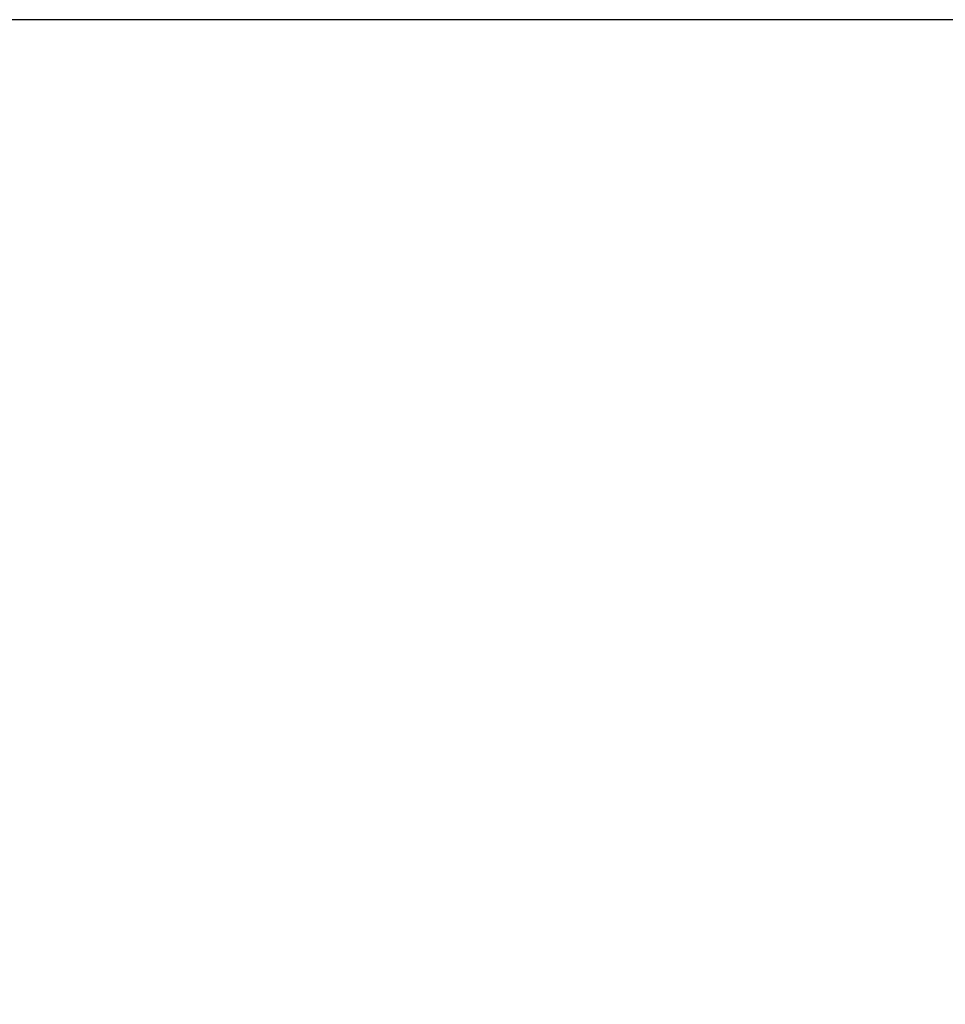
# Model space of a CAD drawing. Extents: x 0 to 21000, y 0 to 14850.
# Drawn here: x 4130 to 4289, y 6310 to 6480 of the extents above; entities that cross this region are included whole.
import ezdxf

# ---------------------------------------------------------------- set-up
doc = ezdxf.new("R2010")
doc.units = 0
doc.header["$LTSCALE"] = 15
doc.layers.get('DEFPOINTS').update_dxf_attribs({"linetype": 'CONTINUOUS'})
doc.layers.add('P003', color=231, linetype='CONTINUOUS')
doc.layers.add('P_2DIM', color=6, linetype='CONTINUOUS')
doc.styles.add('BIGFONT', font='simplex.shx', dxfattribs={"bigfont": 'bigfont.shx'})
doc.dimstyles.new('DIMBIGFONT$2', dxfattribs={"dimtxt": 3, "dimasz": 2, "dimexe": 1.5, "dimexo": 3, "dimgap": 0.75, "dimtad": 1, "dimdec": 1, "dimdsep": 46, "dimtxsty": 'BIGFONT', "dimsah": 1, "dimcen": 0, "dimclrt": 230, "dimadec": 1, "dimazin": 2, "dimtfac": 0.6, "dimtdec": 1, "dimtofl": 0, "dimtmove": 0, "dimatfit": 3, "dimfxl": 1, "dimtvp": 1, "dimtolj": 1, "dimarcsym": 0})

# ---------------------------------------------------------------- blocks, each defined once
blk = doc.blocks.new('*D20')
at = {"layer": 'DEFPOINTS', "color": 0}
for p in [(10327.72, 6381.33), (9597.56, 4208.18), (2398.81, 4024.43), (9117.34, 4024.43), (12564.53, 4024.43)]:
    blk.add_point(p, dxfattribs=at)
at = {"layer": 'P_2DIM', "color": 0, "lineweight": -2}
blk.add_arc((9117.34, 4024.43), 514.18, 11.1608, 51.6565, dxfattribs=at)
at = {"layer": 'P_2DIM', "color": 0}
for points in [[(9445.34, 4441.71), (9427.3, 4413.68), (9352.23, 4481.82)], [(9605.21, 4122.33), (9638.38, 4125.57), (9631.52, 4024.43)]]:
    blk.add_solid(points, dxfattribs=at)
at = {"layer": 'P_2DIM', "color": 230, "insert": (9683.9, 4374.46), "char_height": 150, "attachment_point": 5, "rotation": 301.709, "style": 'BIGFONT'}
blk.add_mtext('(\\A1;63%%d)', dxfattribs=at)
blk = doc.blocks.new('*D21')
at = {"layer": 'DEFPOINTS', "color": 0}
for p in [(6389.65, 6395.34), (6228.8, 4236.88), (822.19, 4024.43), (11028.33, 4024.43), (6690.63, 3385.54)]:
    blk.add_point(p, dxfattribs=at)
at = {"layer": 'P_2DIM', "color": 0, "lineweight": -2}
blk.add_arc((6626.74, 4024.43), 451.11, 108.4379, 167.2727, dxfattribs=at)
at = {"layer": 'P_2DIM', "color": 0}
for points in [[(6487.56, 4436.08), (6480.58, 4468.67), (6581.86, 4473.29)], [(6170.16, 4125.66), (6203.29, 4121.96), (6175.64, 4024.43)]]:
    blk.add_solid(points, dxfattribs=at)
at = {"layer": 'P_2DIM', "color": 230, "insert": (6184.99, 4434.71), "char_height": 150, "attachment_point": 5, "rotation": 47.1152, "style": 'BIGFONT'}
blk.add_mtext('(\\A1;84%%d)', dxfattribs=at)

msp = doc.modelspace()

# ---------------------------------------------------------------- linework, layer by layer
at = {"layer": 'P003'}
msp.add_lwpolyline([(6345.69, 6479.88), (3605.69, 6479.88)], dxfattribs=at)

# ---------------------------------------------------------------- dimensions: what is measured, and where the dimension line sits
at = {"layer": 'P_2DIM'}
for base, line1, line2, picture, middle in [((6228.8, 4236.88), ((822.19, 4024.43), (11028.33, 4024.43)), ((6389.65, 6395.34), (6690.63, 3385.54)), '*D21', (6296.21, 4331.42)), ((9597.56, 4208.18), ((2398.81, 4024.43), (12564.53, 4024.43)), ((10327.72, 6381.33), (9117.34, 4024.43)), '*D20', (9554.77, 4294.68))]:
    dim = msp.add_angular_dim_2l(base=base, line1=line1, line2=line2, text='(<>)', dimstyle='DIMBIGFONT$2', override={"dimscale": 50, "dimadec": 0}, dxfattribs=at)
    dim.commit()
    dim.dimension.update_dxf_attribs({"geometry": picture, "text_midpoint": middle, "dimtype": 162})

doc.saveas('drawing.dxf')
